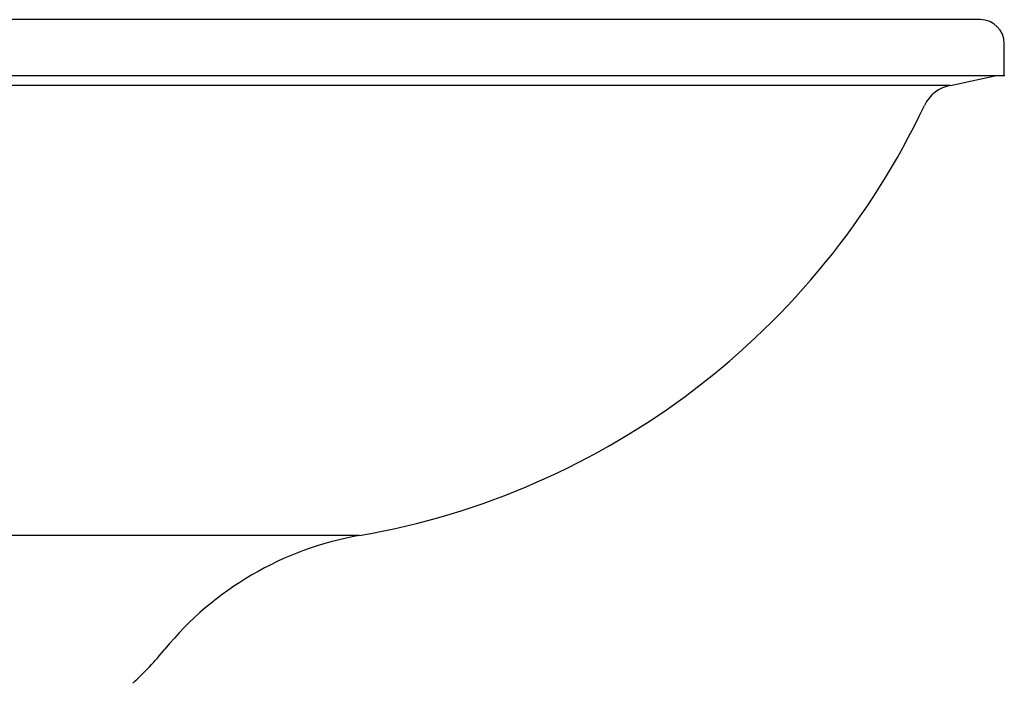
# Model space of a CAD drawing. Extents: x -597 to 3121, y -303 to 248.
# Drawn here: x -362 to -352, y -255 to -248 of the extents above; entities that cross this region are included whole.
import ezdxf

# ---------------------------------------------------------------- set-up
doc = ezdxf.new("R2010")
doc.units = 0
doc.header["$MEASUREMENT"] = 0
doc.layers.add('EQUIP', color=6, linetype='CONTINUOUS')

msp = doc.modelspace()

# ---------------------------------------------------------------- linework, layer by layer
at = {"layer": 'EQUIP', "color": 0}
for p, q in [((-352.027, -247.731), (-387.522, -247.731)), ((-351.777, -248.318), (-351.777, -247.981)), ((-351.777, -248.318), (-387.772, -248.318)), ((-352.337, -248.417), (-351.877, -248.318)), ((-352.337, -248.417), (-387.212, -248.417)), ((-358.512, -253.113), (-381.038, -253.113))]:
    msp.add_line(p, q, dxfattribs=at)
for centre, radius, start, end in [((-352.027, -247.981), 0.25, 360, 90), ((-352.272, -248.786), 0.375, 99.9999, 154.6707), ((-359.887, -245.182), 8.05, 279.8371, 334.6707), ((-357.931, -256.438), 3.375, 99.9157, 140.6201), ((-363.341, -251.997), 3.625, 312.8503, 320.6201)]:
    msp.add_arc(centre, radius, start, end, dxfattribs=at)
msp.add_point((-351.777, -248.313), dxfattribs=at)

doc.saveas('drawing.dxf')
